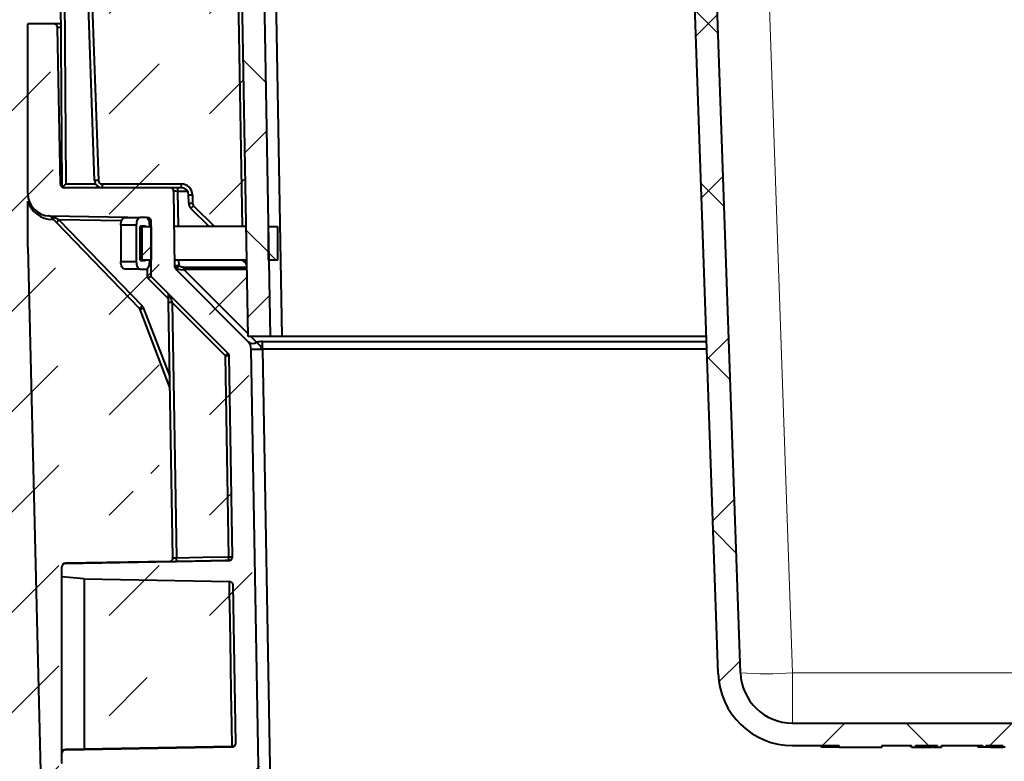
# Model space of a CAD drawing. Units: millimetres. Extents: x 0 to 5369, y 0 to 1260.
# Drawn here: x 651 to 783, y 763 to 863 of the extents above; entities that cross this region are included whole.
import ezdxf

# ---------------------------------------------------------------- set-up
doc = ezdxf.new("R2010")
doc.units = ezdxf.units.MM
doc.header["$LTSCALE"] = 0.5
doc.header["$PDSIZE"] = -1
doc.layers.get('0').update_dxf_attribs({"lineweight": 40, "plot": 0})
for name, color, linetype, lineweight in [('HAURATON_ConstructionSite_Hatching', 8, 'Continuous', 15), ('HAURATON_Dimensioning', 1, 'Continuous', 20), ('HAURATON_Product_Contour', 7, 'Continuous', 40), ('HAURATON_Product_Hatching', 1, 'Continuous', 15)]:
    doc.layers.add(name, color=color, linetype=linetype, lineweight=lineweight)
doc.styles.add('Hauraton_Platzhalter', font='arial.ttf', dxfattribs={"width": 0.948})
doc.dimstyles.new('Bem M1_6', dxfattribs={"dimscale": 6, "dimtxt": 5, "dimasz": 3.5, "dimexe": 1.25, "dimexo": 0.625, "dimgap": 0.825, "dimtad": 1, "dimtxsty": 'Hauraton_Platzhalter', "dimcen": 3.5, "dimclrd": 256, "dimclrt": 256, "dimazin": 0, "dimtfac": 1, "dimtmove": 0, "dimatfit": 3, "dimfxl": 1, "dimtfillclr": 256, "dimlwd": -1, "dimarcsym": 0})
pattern_1 = [(45, (350.795, 132.854), (-11.22532, 11.22532), []), (135, (350.795, 132.854), (-11.22532, -11.22532), [])]

# ---------------------------------------------------------------- blocks, each defined once
blk = doc.blocks.new('*D6')
at = {"layer": 'Defpoints', "color": 0, "transparency": 16777216}
for p in [(641.87, 913.26), (618.84, 564.48), (659.17, 564.48)]:
    blk.add_point(p, dxfattribs=at)
at = {"layer": 'HAURATON_Dimensioning', "color": 0, "lineweight": -2, "transparency": 16777216}
for p, q in [((638.12, 913.26), (611.34, 913.26)), ((655.42, 564.48), (611.34, 564.48))]:
    blk.add_line(p, q, dxfattribs=at)
at = {"layer": 'HAURATON_Dimensioning', "transparency": 16777216}
blk.add_line((618.84, 892.26), (618.84, 585.48), dxfattribs=at)
for points in [[(615.34, 892.26), (622.34, 892.26), (618.84, 913.26)], [(615.34, 585.48), (622.34, 585.48), (618.84, 564.48)]]:
    blk.add_solid(points, dxfattribs=at)
at = {"layer": 'HAURATON_Dimensioning', "transparency": 16777216, "insert": (594.48, 738.87), "char_height": 30, "attachment_point": 5, "rotation": 90, "style": 'Hauraton_Platzhalter', "bg_fill": 3, "box_fill_scale": 1.1, "bg_fill_color": 256, "bg_fill_true_color": 13158600, "bg_fill_transparency": 0}
blk.add_mtext('y', dxfattribs=at)

msp = doc.modelspace()

# ---------------------------------------------------------------- hatches: boundary and pattern name
at = {"linetype": 'Continuous', "lineweight": 18}
h = msp.add_hatch(dxfattribs=at)
h.set_pattern_fill('ANSI37', scale=5, style=0)
h.set_pattern_definition(pattern_1)
h.paths.add_polyline_path([(667.666, 835.258), (667.666, 830.758), (668.866, 830.758), (668.866, 835.258)], flags=0)
h = msp.add_hatch(dxfattribs=at)
h.set_pattern_fill('ANSI37', scale=5, style=0)
h.set_pattern_definition(pattern_1)
h.paths.add_polyline_path([(685.806, 830.758), (685.806, 835.258), (684.606, 835.258), (684.606, 830.758)], flags=0)
at = {"layer": 'HAURATON_ConstructionSite_Hatching'}
h = msp.add_hatch(dxfattribs=at)
h.set_pattern_fill('DASH', color=256, scale=3, angle=45)
h.set_pattern_definition([(45, (690.128, 1160.201), (0, 13.47038), [9.525, -9.525])])
edge = h.paths.add_edge_path()
edge.add_line((653.965, 913.259), (610.416, 913.259))
edge.add_line((610.416, 913.259), (566.891, 877.485))
edge.add_line((566.891, 877.485), (568.241, 617.964))
edge.add_line((568.241, 617.964), (686.896, 615.415))
edge.add_line((686.896, 615.415), (685.045, 772.354))
edge.add_arc((671.723, 780.972), 15.867, 200.55735, 327.10014, ccw=False)
edge.add_line((656.866, 775.401), (656.866, 776.709))
edge.add_line((656.866, 776.709), (656.866, 793.663))
edge.add_line((656.866, 793.663), (653.965, 913.259))
edge = h.paths.add_edge_path(flags=17)
edge.add_arc((679.78, 912.159), 0.5, 1, 89)
edge.add_line((679.789, 912.659), (659.865, 913.007))
edge.add_line((659.865, 913.007), (656.866, 913.259))
edge.add_line((656.866, 913.259), (656.866, 801.709))
edge.add_line((656.866, 801.709), (659.865, 801.962))
edge.add_line((659.865, 801.962), (681.697, 802.343))
edge.add_arc((681.688, 802.843), 0.5, 271, 361)
edge.add_line((682.188, 802.852), (680.28, 912.168))
edge = h.paths.add_edge_path(flags=17)
edge.add_arc((681.756, 798.975), 0.5, 1, 89)
edge.add_line((681.764, 799.475), (659.865, 799.857))
edge.add_line((659.865, 799.857), (659.865, 776.962))
edge.add_line((659.865, 776.962), (682.133, 777.351))
edge.add_arc((682.124, 777.85), 0.5, 271, 361)
edge.add_line((682.624, 777.859), (682.256, 798.984))
edge = h.paths.add_edge_path(flags=17)
edge.add_arc((674.189, 774.107), 0.5, 1, 89.11066)
edge.add_line((674.196, 774.607), (657.321, 774.902))
edge.add_line((657.321, 774.902), (657.986, 747.485))
edge.add_line((657.986, 747.485), (675.153, 747.485))
edge.add_line((675.153, 747.485), (674.689, 774.116))
at = {"layer": 'HAURATON_Product_Hatching', "linetype": 'Continuous', "lineweight": 18}
h = msp.add_hatch(dxfattribs=at)
h.set_pattern_fill('ANSI37', color=256, scale=5, style=0)
h.set_pattern_definition(pattern_1)
edge = h.paths.add_edge_path(flags=0)
edge.add_line((774.439, 765.584), (774.439, 765.384))
edge.add_line((774.439, 765.384), (774.982, 765.384))
edge.add_line((774.982, 765.384), (774.982, 765.584))
edge.add_line((774.982, 765.584), (780.503, 765.584))
edge.add_line((780.503, 765.584), (780.503, 765.384))
edge.add_line((780.503, 765.384), (780.992, 765.384))
edge.add_line((780.992, 765.384), (780.992, 765.584))
edge.add_line((780.992, 765.584), (783.24, 765.584))
edge.add_line((783.24, 765.584), (783.24, 765.384))
edge.add_line((783.24, 765.384), (783.525, 765.384))
edge.add_line((783.525, 765.384), (783.525, 765.584))
edge.add_line((783.525, 765.584), (784.205, 765.584))
edge.add_line((784.205, 765.584), (784.205, 765.384))
edge.add_line((784.205, 765.384), (784.441, 765.384))
edge.add_line((784.441, 765.384), (784.441, 765.584))
edge.add_line((784.441, 765.584), (787.222, 765.584))
edge.add_line((787.222, 765.584), (787.222, 765.384))
edge.add_line((787.222, 765.384), (787.529, 765.384))
edge.add_line((787.529, 765.384), (787.529, 765.584))
edge.add_line((787.529, 765.584), (788.171, 765.584))
edge.add_line((788.171, 765.584), (788.171, 765.384))
edge.add_line((788.171, 765.384), (788.668, 765.384))
edge.add_line((788.668, 765.384), (788.668, 765.584))
edge.add_line((788.668, 765.584), (789.309, 765.584))
edge.add_line((789.309, 765.584), (789.309, 765.384))
edge.add_line((789.309, 765.384), (789.553, 765.384))
edge.add_line((789.553, 765.384), (789.553, 765.584))
edge.add_line((789.553, 765.584), (790.958, 765.584))
edge.add_line((790.958, 765.584), (790.958, 765.384))
edge.add_line((790.958, 765.384), (791.228, 765.384))
edge.add_line((791.228, 765.384), (791.228, 765.584))
edge.add_line((791.228, 765.584), (826.43, 765.584))
edge.add_line((826.43, 765.584), (826.43, 765.384))
edge.add_line((826.43, 765.384), (826.834, 765.384))
edge.add_line((826.834, 765.384), (826.834, 765.584))
edge.add_line((826.834, 765.584), (840.74, 765.584))
edge.add_arc((840.74, 775.584), 10, 270, 358)
edge.add_line((850.733, 775.235), (856.207, 931.966))
edge.add_arc((866.201, 931.617), 10, 110, 178, ccw=False)
edge.add_line((862.78, 941.014), (883.068, 948.399))
edge.add_line((883.068, 948.399), (883.018, 951.291))
edge.add_arc((882.818, 951.287), 0.2, 1, 110)
edge.add_line((882.749, 951.475), (861.754, 943.833))
edge.add_arc((866.201, 931.617), 13, 110, 178)
edge.add_line((853.208, 932.071), (847.735, 775.34))
edge.add_arc((840.74, 775.584), 7, 270, 358, ccw=False)
edge.add_line((840.74, 768.584), (754.992, 768.584))
edge.add_arc((754.992, 775.584), 7, 182, 270, ccw=False)
edge.add_line((747.996, 775.34), (742.523, 932.071))
edge.add_arc((729.531, 931.617), 13, 2, 70)
edge.add_line((733.977, 943.833), (712.982, 951.475))
edge.add_arc((712.914, 951.287), 0.2, 70, 179)
edge.add_line((712.714, 951.291), (712.664, 948.399))
edge.add_line((712.664, 948.399), (732.951, 941.014))
edge.add_arc((729.531, 931.617), 10, 2, 70, ccw=False)
edge.add_line((739.525, 931.966), (744.998, 775.235))
edge.add_arc((754.992, 775.584), 10, 182, 270)
edge.add_line((754.992, 765.584), (761.254, 765.584))
edge.add_line((761.254, 765.584), (761.254, 765.384))
edge.add_line((761.254, 765.384), (766.992, 765.384))
edge.add_line((766.992, 765.384), (766.992, 765.584))
edge.add_line((766.992, 765.584), (770.942, 765.584))
edge.add_line((770.942, 765.584), (770.942, 765.384))
edge.add_line((770.942, 765.384), (771.488, 765.384))
edge.add_line((771.488, 765.384), (771.488, 765.584))
edge.add_line((771.488, 765.584), (774.439, 765.584))

# ---------------------------------------------------------------- linework, layer by layer
at = {"layer": 'HAURATON_ConstructionSite_Hatching'}
for p, q in [((754.992, 775.34), (749.519, 932.071)), ((754.992, 768.584), (754.992, 775.34)), ((840.74, 775.34), (754.992, 775.34))]:
    msp.add_line(p, q, dxfattribs=at)
msp.add_arc((751.494, 825.524), 50.306, 266.0129, 273.9871, dxfattribs=at)
at = {"layer": 'HAURATON_Product_Contour'}
for p, q in [((681.88, 820.484), (679.307, 967.935)), ((684.879, 820.484), (682.284, 969.197)), ((681.122, 835.258), (678.807, 967.926)), ((683.807, 967.843), (686.379, 820.484)), ((744.998, 775.235), (739.525, 931.966)), ((747.996, 775.34), (742.523, 932.071)), ((661.758, 841.467), (661.258, 841.45)), ((662.258, 840.984), (662.258, 840.484)), ((662.258, 840.984), (672.883, 840.984)), ((672.883, 840.484), (671.374, 840.484)), ((672.052, 829.825), (671.874, 839.993)), ((672.374, 840.484), (672.374, 839.993)), ((672.374, 839.993), (672.457, 835.258)), ((673.744, 839.993), (672.374, 839.993)), ((672.883, 840.984), (672.883, 840.484)), ((673.883, 839.502), (674.383, 839.511)), ((673.902, 838.388), (673.883, 839.502)), ((673.902, 838.388), (674.402, 838.397)), ((674.383, 839.511), (674.402, 838.397)), ((674.195, 837.699), (674.549, 838.052)), ((676.636, 835.258), (674.195, 837.699)), ((674.549, 838.052), (677.343, 835.258)), ((665.277, 836.458), (667.355, 836.458)), ((668.155, 836.458), (667.355, 836.458)), ((668.866, 835.966), (668.585, 835.966)), ((668.866, 828.574), (668.866, 835.966)), ((666.855, 835.458), (664.777, 835.458)), ((664.777, 835.458), (664.777, 830.558)), ((666.855, 835.458), (666.855, 830.558)), ((667.395, 830.758), (667.395, 835.258)), ((667.395, 835.258), (667.666, 835.258)), ((668.105, 835.308), (667.405, 835.308)), ((667.405, 835.308), (667.405, 835.258)), ((667.666, 835.258), (668.866, 835.258)), ((667.666, 830.758), (667.666, 835.258)), ((668.105, 835.258), (668.105, 835.308)), ((668.655, 835.258), (668.655, 835.458)), ((668.866, 835.258), (668.866, 830.758)), ((681.623, 835.258), (671.957, 835.258)), ((684.606, 830.758), (684.606, 835.258)), ((684.606, 835.258), (685.806, 835.258)), ((685.806, 835.258), (685.806, 830.758)), ((664.777, 830.558), (666.855, 830.558)), ((667.395, 830.758), (667.666, 830.758)), ((667.405, 830.758), (667.405, 830.708)), ((667.405, 830.708), (668.105, 830.708)), ((668.866, 830.758), (667.666, 830.758)), ((668.105, 830.708), (668.105, 830.758)), ((668.655, 830.558), (668.655, 830.758)), ((681.701, 830.758), (672.036, 830.758)), ((672.535, 830.758), (672.548, 830.018)), ((681.425, 830.468), (681.136, 830.758)), ((681.494, 830.537), (681.418, 830.758)), ((681.425, 830.468), (681.494, 830.537)), ((685.806, 830.758), (684.606, 830.758)), ((667.355, 829.558), (665.277, 829.558)), ((667.355, 829.558), (668.155, 829.558)), ((668.374, 828.367), (668.374, 829.659)), ((672.198, 829.48), (681.851, 819.827)), ((673.259, 829.48), (673.259, 829.825)), ((673.259, 829.825), (681.716, 829.825)), ((673.259, 829.48), (681.874, 820.866)), ((681.723, 829.48), (673.259, 829.48)), ((671.172, 825.57), (668.374, 828.367)), ((668.866, 828.574), (679.16, 818.28)), ((671.181, 825.061), (671.163, 826.079)), ((671.38, 813.67), (667.387, 824.106)), ((667.845, 824.284), (671.355, 815.112)), ((671.779, 790.815), (671.181, 825.061)), ((678.815, 817.926), (671.672, 825.07)), ((671.672, 825.07), (672.27, 790.806)), ((684.879, 820.484), (681.88, 820.484)), ((682.255, 820.484), (683.016, 819.723)), ((686.379, 820.484), (684.879, 820.484)), ((743.418, 820.484), (686.379, 820.484)), ((681.851, 819.827), (681.955, 819.723)), ((686.669, 567.976), (682.291, 818.793)), ((683.79, 818.793), (683.79, 819.827)), ((683.79, 819.827), (743.441, 819.827)), ((683.79, 818.793), (688.151, 568.976)), ((743.477, 818.793), (683.79, 818.793)), ((679.287, 790.925), (678.815, 817.926)), ((679.778, 790.916), (679.307, 817.935)), ((671.288, 790.306), (671.288, 790.311)), ((679.287, 790.407), (679.287, 790.425)), ((659.865, 788.007), (659.865, 765.112)), ((659.865, 787.962), (679.353, 787.622)), ((680.215, 765.905), (679.844, 787.13)), ((754.992, 768.584), (840.74, 768.584)), ((679.724, 765.396), (679.724, 765.355)), ((754.992, 765.584), (761.254, 765.584)), ((758.837, 765.584), (758.837, 765.384)), ((758.837, 765.584), (758.837, 765.384)), ((761.254, 765.384), (758.837, 765.384)), ((758.837, 765.384), (758.837, 765.384)), ((761.254, 765.384), (761.254, 765.584)), ((761.254, 765.384), (766.992, 765.384)), ((762.019, 765.359), (762.019, 765.384)), ((763.81, 765.384), (763.81, 765.359)), ((766.992, 765.584), (766.992, 765.384)), ((766.992, 765.584), (770.942, 765.584)), ((766.992, 765.584), (766.992, 765.384)), ((766.992, 765.584), (766.992, 765.584)), ((766.992, 765.584), (766.992, 765.384)), ((766.992, 765.384), (766.992, 765.384)), ((766.992, 765.384), (766.992, 765.384)), ((766.992, 765.384), (766.992, 765.384)), ((766.992, 765.384), (766.992, 765.384)), ((766.992, 765.384), (766.992, 765.384)), ((766.992, 765.384), (766.992, 765.384)), ((770.883, 765.384), (770.883, 765.584)), ((770.942, 765.384), (770.942, 765.584)), ((770.942, 765.384), (771.488, 765.384)), ((771.488, 765.584), (771.488, 765.384)), ((771.488, 765.584), (774.439, 765.584)), ((771.488, 765.384), (771.989, 765.384)), ((771.989, 765.384), (771.989, 765.584)), ((772.017, 765.384), (772.017, 765.584)), ((772.017, 765.384), (773.703, 765.384)), ((773.703, 765.384), (773.703, 765.584)), ((773.703, 765.384), (773.756, 765.384)), ((773.833, 765.384), (773.833, 765.584)), ((773.833, 765.384), (774.439, 765.384)), ((774.439, 765.384), (774.439, 765.584)), ((774.439, 765.384), (774.982, 765.384)), ((774.982, 765.584), (780.503, 765.584)), ((774.982, 765.584), (774.982, 765.384)), ((774.982, 765.384), (774.992, 765.384)), ((774.992, 765.384), (774.992, 765.584)), ((775.045, 765.384), (775.045, 765.584)), ((779.866, 765.584), (779.866, 765.384)), ((780.503, 765.384), (779.866, 765.384)), ((780.503, 765.584), (780.503, 765.384)), ((780.992, 765.384), (780.503, 765.384)), ((780.992, 765.384), (780.992, 765.584)), ((780.992, 765.584), (783.24, 765.584)), ((781.455, 765.384), (780.992, 765.384)), ((781.455, 765.384), (781.455, 765.584)), ((781.569, 765.384), (781.455, 765.384)), ((781.569, 765.384), (781.569, 765.584)), ((781.569, 765.384), (781.84, 765.384)), ((781.84, 765.384), (781.84, 765.584)), ((781.84, 765.384), (782.431, 765.384)), ((782.431, 765.384), (782.431, 765.584)), ((782.431, 765.384), (782.622, 765.384)), ((782.622, 765.384), (782.622, 765.584)), ((782.622, 765.384), (783.09, 765.384)), ((783.09, 765.384), (783.09, 765.584)), ((783.09, 765.384), (783.236, 765.384)), ((783.236, 765.384), (783.128, 765.384)), ((783.24, 765.384), (783.24, 765.584)), ((783.525, 765.384), (783.24, 765.384)), ((783.328, 765.359), (783.328, 765.384))]:
    msp.add_line(p, q, dxfattribs=at)
at = {"layer": 'HAURATON_Product_Contour', "flags": 128}
for points in [[(664.777, 835.458), (664.786, 835.653), (664.815, 835.84), (664.861, 836.013), (664.923, 836.165), (664.999, 836.289), (665.085, 836.381), (665.179, 836.438), (665.277, 836.458)], [(667.355, 836.458), (667.257, 836.438), (667.164, 836.381), (667.077, 836.289), (667.001, 836.165), (666.939, 836.013), (666.893, 835.84), (666.865, 835.653), (666.855, 835.458)], [(668.655, 835.458), (668.645, 835.653), (668.617, 835.84), (668.571, 836.013), (668.509, 836.165), (668.433, 836.289), (668.346, 836.381), (668.253, 836.438), (668.155, 836.458)], [(665.277, 829.558), (665.179, 829.577), (665.085, 829.634), (664.999, 829.726), (664.923, 829.85), (664.861, 830.002), (664.815, 830.175), (664.786, 830.362), (664.777, 830.558)], [(666.855, 830.558), (666.865, 830.362), (666.893, 830.175), (666.939, 830.002), (667.001, 829.85), (667.077, 829.726), (667.164, 829.634), (667.257, 829.577), (667.355, 829.558)], [(668.155, 829.558), (668.253, 829.577), (668.346, 829.634), (668.433, 829.726), (668.509, 829.85), (668.571, 830.002), (668.617, 830.175), (668.645, 830.362), (668.655, 830.558)], [(682.291, 818.793), (682.291, 818.794), (682.291, 818.794), (682.291, 818.794), (682.291, 818.794), (682.291, 818.794), (682.291, 818.794), (682.291, 818.794), (682.291, 818.795), (682.291, 818.795), (682.291, 818.796), (682.198, 819.329), (682.092, 819.549), (682.027, 819.642), (681.992, 819.684), (681.974, 819.704), (681.965, 819.714), (681.96, 819.719), (681.958, 819.721), (681.957, 819.722), (681.956, 819.723), (681.956, 819.723), (681.956, 819.723), (681.955, 819.723), (681.955, 819.723), (681.955, 819.723), (681.955, 819.723), (681.955, 819.723), (681.955, 819.723), (681.955, 819.723), (681.955, 819.723)], [(672.27, 790.806), (675.779, 790.865), (679.287, 790.925)], [(679.287, 790.425), (678.787, 790.417), (674.788, 790.349), (672.27, 790.306)], [(679.738, 765.459), (679.686, 768.431), (679.613, 772.66), (679.549, 776.313), (679.494, 779.49), (679.446, 782.241), (679.408, 784.445), (679.384, 785.837), (679.367, 786.841), (679.356, 787.46), (679.353, 787.622)]]:
    msp.add_lwpolyline(points, dxfattribs=at)
at = {"layer": 'HAURATON_Product_Contour'}
for centre, radius, start, end in [((662.258, 841.484), 1, 182, 270), ((662.258, 841.484), 0.5, 182, 270), ((671.374, 839.984), 0.5, 1, 90), ((672.883, 839.484), 1.5, 1, 90), ((672.883, 839.484), 1, 1, 90), ((674.902, 838.406), 1, 181, 225), ((674.902, 838.406), 0.5, 181, 225), ((668.366, 835.966), 0.5, 0, 89), ((667.358, 836.378), 1.02, 358.59172, 4.9868), ((680.718, 829.761), 1, 1, 45), ((681.382, 830.227), 0.33, 5.9374, 70.01627), ((680.159, 829.731), 1.56, 1.75186, 31.11669), ((672.495, 830.039), 0.447, 182.69296, 250.33834), ((672.298, 837.182), 7.168, 268.00162, 271.99838), ((672.552, 829.834), 0.5, 181, 225), ((643.438, 844.639), 32.576, 332.54202, 333.33111), ((670.663, 826.07), 0.5, 1, 45), ((671.462, 826.134), 0.303, 190.57921, 259.42079), ((674.587, 817.242), 10.141, 133.30849, 136.09834), ((666.92, 823.927), 0.5, 20.93776, 44), ((674.737, 805.931), 19.605, 110.58225, 112.01977), ((666.911, 823.927), 1, 20.93776, 44), ((678.545, 424.4), 400.729, 90.98264, 91.05288), ((680.791, 818.767), 1.5, 1, 45), ((682.486, 820.485), 0.928, 235.14306, 304.85694), ((683.028, 840.637), 21.857, 268.0679, 271.93209), ((681.341, 817.608), 2.698, 26.04228, 51.62131), ((671.855, 825.06), 9.966, 314.29607, 317.13566), ((671.943, 1218.596), 400.729, 270.98264, 271.05288), ((678.807, 817.926), 0.5, 1, 45), ((671.279, 790.811), 0.5, 271.02612, 1), ((671.279, 790.806), 0.5, 270.99824, 0.99818), ((672.096, 794.801), 3.999, 265.44431, 272.4923), ((664.713, 790.556), 7.561, 358.1061, 1.8939), ((679.278, 790.925), 0.5, 270.99156, 0.99125), ((672.414, 1191.595), 400.729, 270.98264, 271.05288), ((671.705, 790.675), 7.586, 358.11226, 1.88774), ((679.278, 790.907), 0.5, 271.01324, 1.01725), ((671.779, 806.506), 16.208, 268.2615, 271.736), ((679.344, 787.122), 0.5, 0.98722, 88.98084), ((754.992, 775.584), 10, 182, 270), ((754.992, 775.584), 7, 182, 270), ((679.714, 765.958), 0.5, 270.94211, 1), ((679.715, 765.896), 0.5, 271.0271, 1.03523)]:
    msp.add_arc(centre, radius, start, end, dxfattribs=at)
for centre, major_axis, ratio, start_param, end_param in [((672.375, 839.984), (0.5, -0.009), 0.0174285, 1.5717095, 3.1422013), ((672.527, 831.273), (0.308, 1.804), 0.1292698, 3.0503282, 3.573927), ((672.527, 831.273), (-1.431, 1.47), 0.7310559, 2.1129969, 2.6365957), ((672.527, 831.265), (-1.236, 1.257), 0.5671877, 2.1092524, 2.6328512), ((668.366, 828.367), (0.5, 0.207), 0.0061711, 4.7272861, 6.2831853), ((670.663, 826.07), (-0.703, 0.703), 0.5031046, 3.9444441, 4.712389), ((671.681, 825.052), (-0.379, 1.086), 0.0023333, 0.7631124, 1.5536228), ((683.845, 815.713), (-1.554, 3.08), 0.0032989, 6.2731684, 6.2900179), ((683.845, 816.773), (-1.198, 2.822), 0.9751956, 5.8907147, 6.1523618), ((683.845, 815.713), (-0.088, 3.08), 0.4867587, 6.2608174, 6.2778333)]:
    msp.add_ellipse(centre, major_axis=major_axis, ratio=ratio, start_param=start_param, end_param=end_param, dxfattribs=at)

# ---------------------------------------------------------------- next in the draw order: dimensions: what is measured, and where the dimension line sits
at = {"layer": 'HAURATON_Dimensioning'}
dim = msp.add_linear_dim(base=(618.838, 564.484), p1=(641.866, 913.259), p2=(659.165, 564.484), angle=90, text='y', dimstyle='Bem M1_6', override={"dimtfill": 1}, dxfattribs=at)
dim.commit()
dim.dimension.update_dxf_attribs({"geometry": '*D6', "text_midpoint": (594.478, 738.872)})

# ---------------------------------------------------------------- next in the draw order: hatches: boundary and pattern name
at = {"layer": 'HAURATON_Product_Hatching', "linetype": 'Continuous', "lineweight": 18}
h = msp.add_hatch(dxfattribs=at)
h.set_pattern_fill('ANSI37', color=256, scale=5, angle=90, style=0)
h.set_pattern_definition([(135, (350.795, 132.854), (-11.22532, -11.22532), []), (225, (350.795, 132.854), (11.22532, -11.22532), [])])
edge = h.paths.add_edge_path(flags=0)
edge.add_arc((655.286, 989.695), 3, 180, 269)
edge.add_line((655.233, 986.696), (668.374, 986.466))
edge.add_arc((668.366, 985.966), 0.5, 0, 89, ccw=False)
edge.add_line((668.866, 985.966), (668.866, 978.782))
edge.add_arc((669.366, 978.782), 0.5, 180, 225)
edge.add_line((669.012, 978.428), (679.16, 968.28))
edge.add_arc((678.807, 967.926), 0.5, 1, 45, ccw=False)
edge.add_line((679.307, 967.935), (681.88, 820.484))
edge.add_line((681.88, 820.484), (684.879, 820.484))
edge.add_line((684.879, 820.484), (682.284, 969.197))
edge.add_arc((681.784, 969.188), 0.5, 1, 45)
edge.add_line((682.137, 969.542), (672.198, 979.48))
edge.add_arc((672.552, 979.834), 0.5, 181, 225, ccw=False)
edge.add_line((672.052, 979.825), (671.874, 989.993))
edge.add_arc((671.374, 989.984), 0.5, 1, 90)
edge.add_line((671.374, 990.484), (657.156, 990.484))
edge.add_arc((657.156, 990.984), 0.5, 181, 270, ccw=False)
edge.add_line((656.656, 990.976), (656.29, 1011.993))
edge.add_arc((655.79, 1011.984), 0.5, 1, 90)
edge.add_line((655.79, 1012.484), (652.286, 1012.484))
edge.add_line((652.286, 1012.484), (652.286, 989.695))

# ---------------------------------------------------------------- next in the draw order: linework, layer by layer
at = {"layer": 'HAURATON_Product_Contour'}
for p, q in [((656.879, 840.569), (655.989, 986.194)), ((661.258, 841.45), (656.22, 985.731)), ((656.72, 985.748), (661.758, 841.467)), ((656.55, 976.292), (657.376, 840.984)), ((652.286, 839.695), (652.286, 862.484)), ((655.79, 862.484), (652.286, 862.484)), ((656.79, 862.484), (655.79, 862.484)), ((656.656, 840.976), (656.29, 861.993)), ((656.932, 840.538), (657.376, 840.984)), ((671.374, 840.484), (657.156, 840.484)), ((657.376, 840.984), (661.392, 840.984)), ((652.286, 832.51), (652.286, 838.693)), ((655.233, 836.696), (668.374, 836.466)), ((656.124, 835.827), (655.426, 836.549)), ((655.77, 836.192), (655.578, 836.196)), ((667.279, 824.274), (656.124, 835.827)), ((656.474, 836.174), (667.63, 824.622)), ((664.866, 836.028), (656.474, 836.174)), ((652.286, 832.51), (656.866, 643.689)), ((652.286, 832.484), (652.286, 832.51)), ((652.286, 832.484), (656.866, 643.663)), ((656.866, 789.524), (656.866, 789.568)), ((656.866, 788.215), (656.866, 789.524)), ((657.357, 790.024), (679.287, 790.407)), ((671.288, 790.311), (657.357, 790.068)), ((657.357, 790.068), (657.357, 790.024)), ((659.865, 787.962), (656.866, 788.215)), ((656.866, 764.568), (656.866, 788.215)), ((656.866, 764.505), (656.866, 764.568)), ((656.866, 763.194), (656.866, 764.505)), ((679.723, 765.458), (657.357, 765.068)), ((657.357, 765.005), (679.724, 765.396)), ((657.357, 765.068), (657.357, 765.005))]:
    msp.add_line(p, q, dxfattribs=at)
at = {"layer": 'HAURATON_Product_Contour', "flags": 128}
for points in [[(655.097, 836.701), (655.103, 836.701), (655.235, 836.691)], [(655.155, 836.694), (655.1, 836.701), (655.097, 836.701)], [(655.426, 836.549), (655.265, 836.661), (655.155, 836.694)], [(655.235, 836.691), (655.453, 836.656), (655.773, 836.542)]]:
    msp.add_lwpolyline(points, dxfattribs=at)
at = {"layer": 'HAURATON_Product_Contour'}
for centre, radius, start, end in [((655.79, 861.984), 0.5, 1, 90), ((655.286, 839.695), 3, 180, 269), ((657.156, 840.984), 0.5, 181, 270), ((656.805, 843.457), 2.486, 266.58246, 271.65066), ((655.639, 839.695), 3.5, 196.63295, 269), ((655.206, 836.978), 0.288, 259.77567, 275.6238), ((655.226, 836.691), 0.00859, 356.67616, 29.71301), ((655.605, 836.797), 0.305, 234.03406, 303.37149), ((654.915, 836.205), 0.663, 359.1763, 20.11272), ((663.431, 828.794), 10.141, 133.30849, 136.09834), ((657.366, 789.568), 0.5, 91, 180), ((657.366, 789.524), 0.5, 91.014, 180.01662), ((657.366, 764.568), 0.5, 91, 180), ((657.366, 764.505), 0.5, 91.03235, 180.03083)]:
    msp.add_arc(centre, radius, start, end, dxfattribs=at)
for centre, major_axis, ratio, start_param, end_param in [((656.79, 861.984), (0.5, -0.009), 0.0174285, 1.5717095, 3.1422013), ((656.484, 836.174), (0.991, -0.517), 0.0034898, 3.9149004, 4.7051045)]:
    msp.add_ellipse(centre, major_axis=major_axis, ratio=ratio, start_param=start_param, end_param=end_param, dxfattribs=at)

doc.saveas('drawing.dxf')
